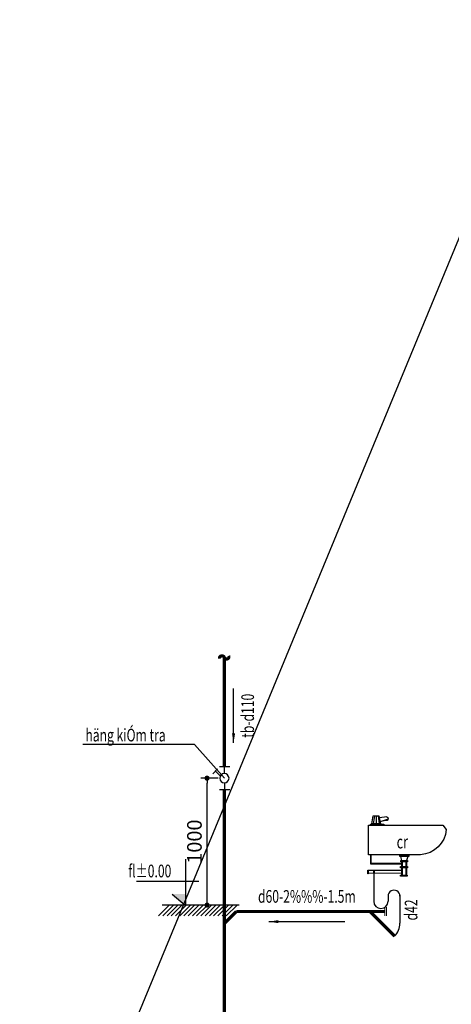
# Model space of a CAD drawing. Units: inches. Extents: x -431615 to 324728, y -144016 to 657712.
# Drawn here: x 73530 to 80329, y 138097 to 153614 of the extents above; entities that cross this region are included whole.
import ezdxf
from ezdxf.enums import TextEntityAlignment as Align

# ---------------------------------------------------------------- set-up
doc = ezdxf.new("R2010")
doc.units = ezdxf.units.IN
doc.header["$LTSCALE"] = 300
doc.header["$MEASUREMENT"] = 0
doc.linetypes.add('DASHED', pattern=[0.75, 0.5, -0.25])
for name, color, linetype in [('1CN', 4, 'Continuous'), ('2', 2, 'DASHED'), ('33-Thiet bi', 33, 'Continuous'), ('ATEXT', 3, 'Continuous'), ('capnuoc', 3, 'Continuous'), ('dim', 37, 'Continuous'), ('GHICHU', 7, 'Continuous'), ('N_netdong', 8, 'Continuous'), ('tp', 1, 'Continuous'), ('TUONG', 8, 'Continuous')]:
    doc.layers.add(name, color=color, linetype=linetype)
doc.layers.add('cap nuoc', color=3, linetype='Continuous', lineweight=20)
doc.layers.add('thoat nuoc', color=6, linetype='Continuous', lineweight=20)
doc.styles.add('avantH', font='VHAVAN.ttf')
doc.styles.add('NAM1', font='vnsimli.shx', dxfattribs={"width": 0.85, "height": 300})
doc.linetypes.add('NUOCXUOI', pattern='A,0.75,-0.155,[")",Standard,S=0.288,R=0,X=-0.1,Y=-0.144],0', length=0.905)
doc.dimstyles.new('100-a2', dxfattribs={"dimscale": 100, "dimtxt": 2.3, "dimasz": 0.8, "dimexe": 1, "dimexo": 1, "dimgap": 0.8, "dimtad": 1, "dimdec": 0, "dimzin": 3, "dimdsep": 46, "dimtxsty": 'avantH', "dimblk": 'DOT', "dimcen": 2.5, "dimclrd": 37, "dimclre": 37, "dimclrt": 56, "dimadec": 1, "dimazin": 0, "dimtfac": 0.75, "dimtdec": 0, "dimtix": 1, "dimtmove": 2, "dimatfit": 2, "dimfxl": 0, "dimtolj": 1, "dimtzin": 0, "dimarcsym": 0})

# ---------------------------------------------------------------- blocks, each defined once
blk = doc.blocks.new('_DOT')
at = {"color": 0, "linetype": 'ByBlock'}
blk.add_line((-0.5, 0), (-1, 0), dxfattribs=at)
at = {"color": 0, "linetype": 'ByBlock', "const_width": 0.5}
blk.add_lwpolyline([(-0.25, 0, 1), (0.25, 0, 1)], format="xyb", close=True, dxfattribs=at)
blk = doc.blocks.new('®gg®fgfg')
at = {"layer": '1CN', "ltscale": 2}
for p, q in [((-136745, 340029), (-136144, 340029)), ((-136444, 339627), (-136444, 340029)), ((-136196, 339488), (-135908, 339768)), ((-136032, 339910), (-135758, 339620)), ((-136745, 338682), (-136144, 338682)), ((-136444, 339084), (-136444, 338682))]:
    blk.add_line(p, q, dxfattribs=at)
blk.add_circle((-136433, 339355), 272, dxfattribs=at)
blk = doc.blocks.new('*D323')
at = {"layer": 'DEFPOINTS', "color": 0}
for p in [(76481, 141661), (76754, 141661), (76754, 139661)]:
    blk.add_point(p, dxfattribs=at)
at = {"layer": 'dim', "color": 37, "linetype": 'Continuous', "lineweight": -2}
for p, q in [((76654, 141661), (76381, 141661)), ((76481, 139741), (76481, 141581)), ((76654, 139661), (76381, 139661))]:
    blk.add_line(p, q, dxfattribs=at)
at = {"layer": 'dim', "color": 37, "lineweight": -2, "xscale": 80, "yscale": 80, "zscale": 80}
for p, rotation in [((76481, 141661), 90), ((76481, 139661), 270)]:
    blk.add_blockref('_DOT', p, dxfattribs=dict(at, rotation=rotation))
at = {"layer": 'dim', "color": 56, "insert": (76282, 140661), "char_height": 230, "attachment_point": 5, "rotation": 90, "style": 'avantH'}
blk.add_mtext('\\A1;1000', dxfattribs=at)
blk = doc.blocks.new('l1')
at = {"layer": '33-Thiet bi', "ltscale": 50}
for points in [[(53.8, 212.7), (51.1, 210.8), (50.3, 206.8), (72.8, 198.8)], [(52.9, 205.9), (52.2, 204.4), (52.2, 202.3), (61, 201.2), (61.9, 202.7)], [(53.8, 212.7), (74.9, 210)], [(78.6, 215.9), (75.7, 192.9)], [(84, 215.9), (84, 192.9)], [(89.1, 215.9), (92.3, 192.9)], [(101.9, 189), (99.2, 191.9), (63.1, 191.9), (59.1, 189)], [(-6.1, 100), (-2.8, 88)], [(-2.8, 84.6), (-2.8, 71.3)], [(-0.1, 84.6), (-0.1, 71.3)], [(9.9, 84.6), (9.9, 71.3)], [(11.9, 79.9), (97.9, 79.9), (97.9, 104.8)], [(11.9, 78.2), (99.6, 78.2), (99.6, 104.8)], [(14.6, 100), (11.9, 88)], [(11.9, 84.6), (11.9, 71.3)], [(-2.8, 67.9), (-2.8, 46.6)], [(-0.1, 67.9), (-0.1, 46.6)], [(9.9, 67.9), (9.9, 46.6)], [(11.9, 67.9), (11.9, 46.6)], [(11.9, 59.9), (90.2, 59.8)], [(90.9, 59.8), (106.7, 59.8)], [(11.9, 52), (90.2, 51.8)], [(90.9, 51.8), (106.7, 51.9)]]:
    blk.add_lwpolyline(points, dxfattribs=at)
for points in [[(71.7, 192.9), (96.3, 192.9), (92.3, 215.9), (76, 215.9)], [(-9.5, 104), (-9.5, 100), (16.6, 100), (16.6, 104)], [(-5.4, 88), (-5.4, 84.6), (13.9, 84.6), (13.9, 88)], [(-5.4, 71.3), (-5.4, 67.9), (14.6, 67.9), (14.6, 71.3)], [(90.2, 61), (90.2, 51.2), (90.9, 51.2), (90.9, 61)], [(106.7, 60.5), (106.7, 50.7), (107.5, 50.7), (107.5, 60.5)], [(-4.8, 46.6), (-4.8, 43.9), (14.6, 43.9), (14.6, 46.6)]]:
    blk.add_lwpolyline(points, close=True, dxfattribs=at)
blk.add_lwpolyline([(-42.3, 104.8), (105.8, 104.8), (105.8, 189), (-106.2, 189), (-115.9, 177.1, 0.667866)], format="xyb", dxfattribs=at)
blk.add_arc((-37.3, 183.6), 78.9, 184.7254, 266.3638, dxfattribs=at)
blk = doc.blocks.new('chau bep')
at = {"layer": '33-Thiet bi', "ltscale": 0.1, "extrusion": (0, 0, -1), "xscale": 5.525288140692282, "yscale": 5.525288134405855, "zscale": -5.525288134974334}
blk.add_blockref('l1', (-94578, 94075), dxfattribs=at)
at = {"layer": 'ATEXT', "color": 31, "ltscale": 3, "style": 'NAM1', "width": 0.7}
blk.add_text('cr', height=207, dxfattribs=at).set_placement((94436, 94754))

msp = doc.modelspace()

# ---------------------------------------------------------------- linework, layer by layer
at = {"layer": 'capnuoc'}
msp.add_lwpolyline([(111698.4, 225820.7), (51383.3, 79821.7)], dxfattribs=at)
at = {"layer": 'GHICHU', "ltscale": 20}
for p, q in [((76142.4, 140384.8), (76142.4, 139660.5)), ((76349.8, 140033.7), (75369.2, 140033.7)), ((75931.1, 139835.6), (76138.4, 139660.5)), ((76458.5, 139660.5), (75826.4, 139660.5))]:
    msp.add_line(p, q, dxfattribs=at)
msp.add_trace([(76142.4, 139660.5), (76142.4, 139835.6), (75931.1, 139835.6)], dxfattribs=at)
at = {"layer": 'N_netdong'}
for q in [(74522.8, 142192.1, -4082.4), (76754, 141660.5)]:
    msp.add_line((76283.6, 142192.1, -3638.8), q, dxfattribs=at)
at = {"layer": 'thoat nuoc'}
for p, q in [((79283.2, 139493.5), (79283.2, 139627.5)), ((79305.7, 139493.5), (79305.7, 139627.5))]:
    msp.add_line(p, q, dxfattribs=at)
at = {"layer": 'thoat nuoc', "linetype": 'NUOCXUOI', "ltscale": 0.8, "const_width": 50}
msp.add_lwpolyline([(76676.5, 143544.6, -0.9017842), (76754, 143562.1, 1.0312179), (76822.3, 143589)], format="xyb", dxfattribs=at)
for points in [[(76754, 143562.1), (76754, 141841.4)], [(76754, 141479.7), (76754, 137640.1)], [(76754, 139371.3), (76943.1, 139560.5)], [(79283.2, 139560.5), (76943.1, 139560.5)], [(79435.9, 139171.7), (79047.1, 139560.5)]]:
    msp.add_lwpolyline(points, dxfattribs=at)
at = {"layer": 'tp'}
for p, q in [((79106.7, 140184.3), (79106.7, 139714.1)), ((79333.2, 139803.3), (79333.2, 139720.2)), ((79333.2, 139803.3), (79333.2, 139720.2)), ((79518.5, 139815.9), (79518.5, 139373.6)), ((79518.5, 139815.9), (79518.5, 139373.6)), ((79518.5, 139803.3), (79518.5, 139373.6)), ((79518.5, 139803.3), (79518.5, 139373.6))]:
    msp.add_line(p, q, dxfattribs=at)
for centre, radius, start, end in [((79425.9, 139803.3), 92.7, 359.99977, 179.99977), ((79425.9, 139803.3), 92.7, 359.99977, 179.99977), ((79219.9, 139720.2), 113.3, 179.99977, 359.99977), ((79219.9, 139720.2), 113.3, 179.99977, 359.99977), ((79230.5, 139373.6), 288, 315.48913, 359.9999)]:
    msp.add_arc(centre, radius, start, end, dxfattribs=at)
at = {"layer": 'TUONG'}
for p, q in [((75717, 139491.2), (75886.3, 139660.5)), ((75717, 139491.2), (75886.3, 139660.5)), ((76988.2, 139660.5), (75775.1, 139660.5)), ((75783.7, 139491.2), (75953, 139660.5)), ((75783.7, 139491.2), (75953, 139660.5)), ((75850.4, 139491.2), (76019.7, 139660.5)), ((75850.4, 139491.2), (76019.7, 139660.5)), ((76389.4, 139660.5), (75862.7, 139660.5)), ((75917.1, 139491.2), (76086.4, 139660.5)), ((75917.1, 139491.2), (76086.4, 139660.5)), ((75983.8, 139491.2), (76153.1, 139660.5)), ((75983.8, 139491.2), (76153.1, 139660.5)), ((76050.5, 139491.2), (76219.8, 139660.5)), ((76050.5, 139491.2), (76219.8, 139660.5)), ((76117.2, 139491.2), (76283.8, 139657.8)), ((76117.2, 139491.2), (76283.8, 139657.8)), ((76183.9, 139491.2), (76353.3, 139660.5)), ((76183.9, 139491.2), (76353.3, 139660.5)), ((76250.7, 139491.2), (76420, 139660.5)), ((76250.7, 139491.2), (76420, 139660.5)), ((76317.4, 139491.2), (76486.7, 139660.5)), ((76317.4, 139491.2), (76486.7, 139660.5)), ((76384.1, 139491.2), (76553.4, 139660.5)), ((76384.1, 139491.2), (76553.4, 139660.5)), ((76450.8, 139491.2), (76620.1, 139660.5)), ((76450.8, 139491.2), (76620.1, 139660.5)), ((76517.5, 139491.2), (76686.8, 139660.5)), ((76517.5, 139491.2), (76686.8, 139660.5)), ((76584.2, 139491.2), (76753.5, 139660.5)), ((76584.2, 139491.2), (76753.5, 139660.5)), ((76650.9, 139491.2), (76820.3, 139660.5)), ((76650.9, 139491.2), (76820.3, 139660.5)), ((76717.6, 139491.2), (76887, 139660.5)), ((76717.6, 139491.2), (76887, 139660.5)), ((76784.4, 139491.2), (76953.7, 139660.5))]:
    msp.add_line(p, q, dxfattribs=at)

# ---------------------------------------------------------------- block references
at = {"layer": '2', "xscale": -0.2685714359977283, "yscale": 0.2685714360559359, "zscale": 0.2685714360827465}
msp.add_blockref('®gg®fgfg', (40111.8, 50519.4), dxfattribs=at)
at = {"layer": 'cap nuoc'}
msp.add_blockref('chau bep', (-14968.4, 45799.8), dxfattribs=at)

# ---------------------------------------------------------------- texts
at = {"layer": 'ATEXT', "ltscale": 3, "style": 'NAM1', "width": 0.7}
for s, rotation, p in [('tb-d110', 90.00003, (77220.9, 142645.1)), ('d60-2%%%-1.5m', 0.00003, (78053.3, 139697.7))]:
    msp.add_text(s, height=200, rotation=rotation, dxfattribs=at).set_placement(p, align=Align.CENTER)
for s, rotation, p in [('häng kiÓm tra', 0.00003, (74564.8, 142240.1, -4292.4)), ('d42', 90.00003, (79795.4, 139419.6))]:
    msp.add_text(s, height=200, rotation=rotation, dxfattribs=at).set_placement(p)
msp.add_text('fl%%P0.00', height=200, dxfattribs=at).set_placement((75239.6, 140098.2))

# ---------------------------------------------------------------- dimensions: what is measured, and where the dimension line sits
at = {"layer": 'dim'}
dim = msp.add_aligned_dim(p1=(76754, 139660.5), p2=(76754, 141660.5), distance=273.3, text='1000', dimstyle='100-a2', dxfattribs=at)
dim.commit()
dim.dimension.update_dxf_attribs({"geometry": '*D323', "text_midpoint": (76281.7, 140660.5)})

# ---------------------------------------------------------------- leaders
at = {"layer": 'thoat nuoc'}
for points in [[(76898.5, 142216.9), (76898.5, 143073.3)], [(77456.5, 139400.1), (78650.1, 139400.1)]]:
    msp.add_leader(points, dimstyle='100-a2', override={"dimasz": 1.5, "dimtad": 0, "dimclrd": 6}, dxfattribs=at)

doc.saveas('drawing.dxf')
